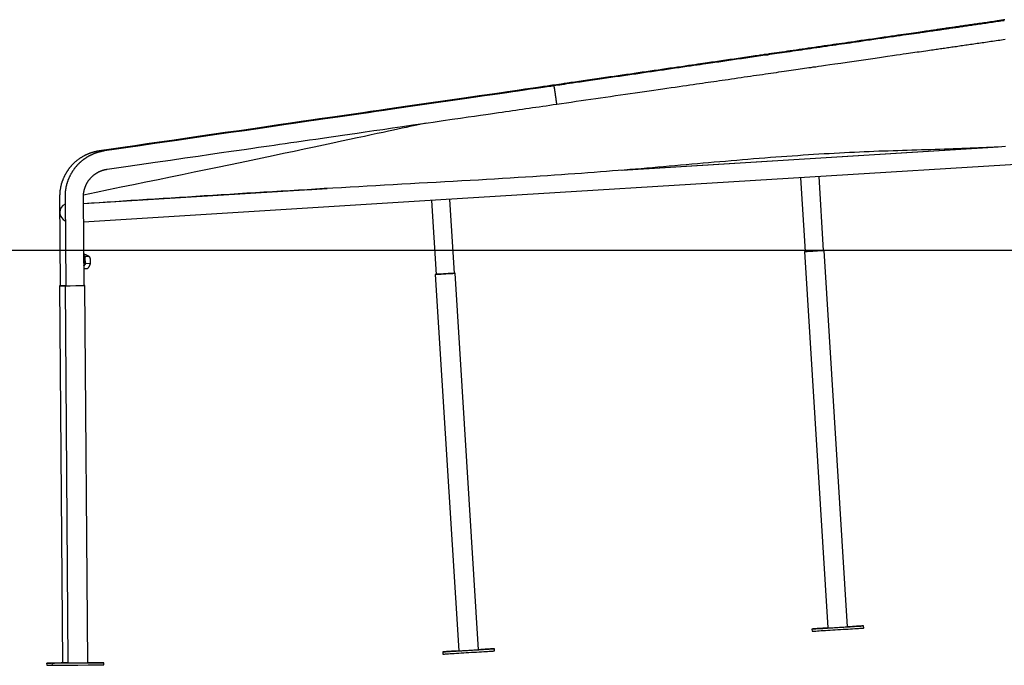
# Model space of a CAD drawing. Extents: x -6204 to 13894, y -4374 to 5404.
# Drawn here: x -4808 to -3476, y -3821 to -2949 of the extents above; entities that cross this region are included whole.
import ezdxf

# ---------------------------------------------------------------- set-up
doc = ezdxf.new("R2010")
doc.units = 0

msp = doc.modelspace()

# ---------------------------------------------------------------- linework, layer by layer
at = {"color": 7, "linetype": 'Continuous'}
for p, q in [((-3994.1, -3152.1), (-3491.4, -3121)), ((-3993.3, -3152.1), (-3492.4, -3121)), ((-3269.4, -3132.3), (-3739.3, -3161.4)), ((-3739.3, -3161.4), (-4238.3, -3192.3)), ((-3751.9, -3162.2), (-3745.7, -3262)), ((-3720.7, -3260.4), (-3726.9, -3160.6)), ((-4721.3, -3197.2), (-4415.3, -3178.2)), ((-4419.5, -3178.5), (-4391.7, -3176.7)), ((-4753.6, -3188.3), (-4752.7, -3308.3)), ((-4746.3, -3188.3), (-4745.4, -3308.3)), ((-4720.4, -3308.1), (-4721.3, -3188.1)), ((-4721.3, -3197.1), (-4643.3, -3192.3)), ((-4238.3, -3192.3), (-4721.1, -3222.2)), ((-4250.9, -3193.1), (-4244.7, -3292.9)), ((-4219.8, -3291.3), (-4225.9, -3191.5)), ((-3688.3, -3769.4), (-3719.8, -3260.4)), ((-4717.7, -3266.5), (-4720.7, -3266.3)), ((-4718.8, -3268.8), (-4720.7, -3267.9)), ((-4713.2, -3269.2), (-4718.8, -3268.8)), ((-3746.6, -3262), (-3715.1, -3771)), ((-4716.3, -3285.5), (-4720.6, -3285.2)), ((-4712.4, -3278.7), (-4718.1, -3278.3)), ((-4245.7, -3292.9), (-4214.1, -3802)), ((-4187.3, -3800.3), (-4218.8, -3291.3)), ((-4753.6, -3308.3), (-4749.6, -3818.3)), ((-4746.3, -3308.3), (-4742.3, -3818.2)), ((-4715.4, -3818), (-4719.4, -3308.1)), ((-3736.6, -3772.4), (-3736.4, -3775.4)), ((-3666.6, -3771), (-3666.8, -3768.1)), ((-4235.6, -3803.3), (-4235.5, -3806.3)), ((-4165.6, -3802), (-4165.8, -3799)), ((-4771.2, -3818.4), (-4771.1, -3821.4)), ((-4763.9, -3818.4), (-4763.8, -3821.4)), ((-4743.5, -3818.2), (-4742.3, -3818.2)), ((-4701.2, -3817.9), (-4701.2, -3817.9)), ((-4693.8, -3820.9), (-4693.9, -3817.9))]:
    msp.add_line(p, q, dxfattribs=at)
msp.add_line((-6204.5, -3260), (11581, -3260))
for points in [[(-3483.7, -2949.9), (-3486, -2950.3), (-3488.3, -2950.6), (-3490.6, -2950.9), (-3492.9, -2951.3), (-3495.2, -2951.6), (-3497.4, -2951.9), (-3499.7, -2952.2), (-3502, -2952.6), (-3504.2, -2952.9), (-3506.4, -2953.2), (-3508.6, -2953.5), (-3510.8, -2953.9), (-3513, -2954.2), (-3515.2, -2954.5), (-3517.4, -2954.8), (-3519.5, -2955.1), (-3521.6, -2955.4), (-3523.7, -2955.7), (-3525.8, -2956), (-3527.9, -2956.3), (-3529.9, -2956.6), (-3532, -2956.9), (-3534, -2957.2), (-3536, -2957.5), (-3537.9, -2957.8), (-3539.9, -2958.1), (-3541.9, -2958.3), (-3543.8, -2958.6), (-3545.7, -2958.9), (-3547.6, -2959.2), (-3549.5, -2959.4), (-3551.3, -2959.7), (-3553.1, -2960), (-3555, -2960.2), (-3556.7, -2960.5), (-3558.5, -2960.8), (-3560.3, -2961), (-3562, -2961.3), (-3563.7, -2961.5), (-3565.4, -2961.8), (-3567.1, -2962), (-3568.8, -2962.2), (-3570.5, -2962.5), (-3572.3, -2962.7), (-3574.1, -2963), (-3576, -2963.3), (-3578, -2963.6), (-3580.2, -2963.9), (-3582.5, -2964.2), (-3584.9, -2964.6), (-3587.5, -2964.9), (-3590.2, -2965.3), (-3593, -2965.7), (-3596, -2966.2), (-3599.1, -2966.6), (-3602.3, -2967.1), (-3605.6, -2967.6), (-3609, -2968.1), (-3612.6, -2968.6), (-3616.4, -2969.1), (-3620.4, -2969.7), (-3624.6, -2970.3), (-3629.1, -2971), (-3633.8, -2971.6), (-3638.7, -2972.4), (-3643.9, -2973.1), (-3649.3, -2973.9), (-3654.6, -2974.7), (-3660, -2975.4), (-3665.3, -2976.2), (-3670.4, -2976.9), (-3675.2, -2977.6), (-3679.8, -2978.3), (-3684.1, -2978.9), (-3688.2, -2979.5), (-3692.1, -2980.1), (-3696, -2980.6), (-3699.8, -2981.2), (-3703.6, -2981.8), (-3707.5, -2982.3), (-3711.6, -2982.9), (-3715.7, -2983.5), (-3720, -2984.1), (-3724.3, -2984.7), (-3728.6, -2985.4), (-3732.9, -2986), (-3737.3, -2986.6), (-3741.5, -2987.2), (-3745.8, -2987.9), (-3749.9, -2988.5), (-3754, -2989), (-3758, -2989.6), (-3762, -2990.2), (-3765.9, -2990.8), (-3769.7, -2991.3), (-3773.4, -2991.9), (-3777.1, -2992.4), (-3780.7, -2992.9), (-3784.2, -2993.4), (-3787.7, -2993.9), (-3791.1, -2994.4), (-3794.4, -2994.9), (-3797.7, -2995.4), (-3800.9, -2995.8), (-3804, -2996.3), (-3807.1, -2996.7), (-3810.1, -2997.2), (-3813.1, -2997.6), (-3816, -2998), (-3818.9, -2998.4), (-3821.8, -2998.9), (-3824.7, -2999.3), (-3827.5, -2999.7), (-3830.4, -3000.1), (-3833.2, -3000.5), (-3836.1, -3000.9), (-3838.9, -3001.3), (-3841.8, -3001.8), (-3844.6, -3002.2), (-3847.4, -3002.6), (-3850.3, -3003), (-3853.1, -3003.4), (-3855.9, -3003.8), (-3858.6, -3004.2), (-3861.4, -3004.6), (-3864.2, -3005), (-3866.9, -3005.4), (-3869.6, -3005.8), (-3872.4, -3006.2), (-3875.1, -3006.6), (-3877.9, -3007), (-3880.9, -3007.4), (-3884, -3007.9), (-3887.3, -3008.3), (-3890.9, -3008.9), (-3894.7, -3009.4), (-3898.9, -3010), (-3903.4, -3010.7), (-3908.1, -3011.3), (-3913, -3012.1), (-3918.1, -3012.8), (-3923.3, -3013.6), (-3928.6, -3014.3), (-3934, -3015.1), (-3939.3, -3015.9), (-3944.6, -3016.6), (-3950, -3017.4), (-3955.3, -3018.2), (-3960.6, -3019), (-3966, -3019.7), (-3971.3, -3020.5), (-3976.7, -3021.3), (-3982, -3022), (-3987.4, -3022.8), (-3992.9, -3023.6), (-3998.4, -3024.4), (-4004, -3025.2), (-4009.7, -3026), (-4015.5, -3026.9), (-4021.4, -3027.8), (-4027.5, -3028.6), (-4033.7, -3029.5), (-4039.8, -3030.4), (-4045.9, -3031.3), (-4051.7, -3032.1), (-4057.3, -3032.9), (-4062.5, -3033.7), (-4067.3, -3034.4), (-4071.6, -3035), (-4075.4, -3035.6), (-4078.9, -3036.1), (-4082, -3036.5), (-4084.8, -3036.9), (-4087.4, -3037.3), (-4090, -3037.7), (-4092.4, -3038)], [(-3476.5, -2949.9), (-3478.8, -2950.2), (-3481.1, -2950.6), (-3483.4, -2950.9), (-3485.6, -2951.2), (-3487.9, -2951.6), (-3490.2, -2951.9), (-3492.4, -2952.2), (-3494.7, -2952.5), (-3496.9, -2952.9), (-3499.2, -2953.2), (-3501.4, -2953.5), (-3503.6, -2953.8), (-3505.8, -2954.1), (-3507.9, -2954.5), (-3510.1, -2954.8), (-3512.2, -2955.1), (-3514.3, -2955.4), (-3516.4, -2955.7), (-3518.5, -2956), (-3520.6, -2956.3), (-3522.7, -2956.6), (-3524.7, -2956.9), (-3526.7, -2957.2), (-3528.7, -2957.5), (-3530.7, -2957.7), (-3532.6, -2958), (-3534.6, -2958.3), (-3536.5, -2958.6), (-3538.4, -2958.9), (-3540.3, -2959.1), (-3542.2, -2959.4), (-3544, -2959.7), (-3545.9, -2959.9), (-3547.7, -2960.2), (-3549.5, -2960.5), (-3551.3, -2960.7), (-3553, -2961), (-3554.8, -2961.2), (-3556.5, -2961.5), (-3558.2, -2961.7), (-3559.9, -2962), (-3561.6, -2962.2), (-3563.3, -2962.5), (-3565, -2962.7), (-3566.8, -2963), (-3568.8, -2963.3), (-3570.8, -2963.5), (-3572.9, -2963.9), (-3575.2, -2964.2), (-3577.6, -2964.5), (-3580.2, -2964.9), (-3582.9, -2965.3), (-3585.8, -2965.7), (-3588.7, -2966.1), (-3591.8, -2966.6), (-3595, -2967.1), (-3598.3, -2967.5), (-3601.8, -2968), (-3605.4, -2968.6), (-3609.2, -2969.1), (-3613.1, -2969.7), (-3617.3, -2970.3), (-3621.8, -2970.9), (-3626.5, -2971.6), (-3631.5, -2972.3), (-3636.7, -2973.1), (-3642, -2973.9), (-3647.4, -2974.6), (-3652.8, -2975.4), (-3658, -2976.2), (-3663.1, -2976.9), (-3668, -2977.6), (-3672.6, -2978.3), (-3676.8, -2978.9), (-3680.9, -2979.5), (-3684.9, -2980.1), (-3688.7, -2980.6), (-3692.5, -2981.2), (-3696.4, -2981.7), (-3700.3, -2982.3), (-3704.3, -2982.9), (-3708.5, -2983.5), (-3712.7, -2984.1), (-3717, -2984.7), (-3721.4, -2985.3), (-3725.7, -2986), (-3730, -2986.6), (-3734.3, -2987.2), (-3738.5, -2987.8), (-3742.7, -2988.4), (-3746.8, -2989), (-3750.8, -2989.6), (-3754.8, -2990.2), (-3758.6, -2990.7), (-3762.5, -2991.3), (-3766.2, -2991.8), (-3769.9, -2992.4), (-3773.5, -2992.9), (-3777, -2993.4), (-3780.5, -2993.9), (-3783.9, -2994.4), (-3787.2, -2994.9), (-3790.5, -2995.3), (-3793.7, -2995.8), (-3796.8, -2996.3), (-3799.9, -2996.7), (-3802.9, -2997.1), (-3805.8, -2997.6), (-3808.8, -2998), (-3811.7, -2998.4), (-3814.6, -2998.8), (-3817.4, -2999.2), (-3820.3, -2999.7), (-3823.2, -3000.1), (-3826, -3000.5), (-3828.9, -3000.9), (-3831.7, -3001.3), (-3834.6, -3001.7), (-3837.4, -3002.1), (-3840.2, -3002.5), (-3843.1, -3003), (-3845.9, -3003.4), (-3848.7, -3003.8), (-3851.4, -3004.2), (-3854.2, -3004.6), (-3857, -3005), (-3859.7, -3005.4), (-3862.4, -3005.8), (-3865.2, -3006.2), (-3867.9, -3006.5), (-3870.7, -3007), (-3873.7, -3007.4), (-3876.8, -3007.8), (-3880.1, -3008.3), (-3883.6, -3008.8), (-3887.5, -3009.4), (-3891.7, -3010), (-3896.1, -3010.6), (-3900.9, -3011.3), (-3905.8, -3012), (-3910.9, -3012.8), (-3916.1, -3013.5), (-3921.4, -3014.3), (-3926.8, -3015.1), (-3932.1, -3015.8), (-3937.4, -3016.6), (-3942.7, -3017.4), (-3948.1, -3018.2), (-3953.4, -3018.9), (-3958.7, -3019.7), (-3964.1, -3020.5), (-3969.4, -3021.2), (-3974.8, -3022), (-3980.2, -3022.8), (-3985.6, -3023.6), (-3991.1, -3024.4), (-3996.7, -3025.2), (-4002.4, -3026), (-4008.2, -3026.9), (-4014.2, -3027.7), (-4020.3, -3028.6), (-4026.4, -3029.5), (-4032.6, -3030.4), (-4038.6, -3031.3), (-4044.5, -3032.1), (-4050, -3032.9), (-4055.3, -3033.7), (-4060.1, -3034.4), (-4064.3, -3035), (-4068.2, -3035.5), (-4071.6, -3036), (-4074.7, -3036.5), (-4077.5, -3036.9), (-4080.2, -3037.3), (-4082.7, -3037.6), (-4085.1, -3038)], [(-3475.8, -2948.6), (-3476.6, -2948.7), (-3477.5, -2948.9), (-3478.4, -2949), (-3479.2, -2949.2), (-3480.1, -2949.3), (-3481, -2949.5), (-3481.9, -2949.6), (-3482.8, -2949.8), (-3483.7, -2949.9)], [(-4081.5, -3062.7), (-4075, -3061.8), (-4068.4, -3060.8), (-4061.9, -3059.9), (-4055.3, -3058.9), (-4048.7, -3058), (-4042.1, -3057), (-4035.5, -3056.1), (-4028.8, -3055.1), (-4022.2, -3054.1), (-4015.5, -3053.2), (-4008.8, -3052.2), (-4002.1, -3051.2), (-3995.4, -3050.3), (-3988.8, -3049.3), (-3982.2, -3048.4), (-3975.6, -3047.4), (-3969.2, -3046.5), (-3962.8, -3045.5), (-3956.5, -3044.6), (-3950.3, -3043.7), (-3944.2, -3042.9), (-3938.3, -3042), (-3932.5, -3041.2), (-3926.9, -3040.3), (-3921.5, -3039.6), (-3916.2, -3038.8), (-3911.2, -3038.1), (-3906.3, -3037.4), (-3901.6, -3036.7), (-3897, -3036), (-3892.7, -3035.4), (-3888.5, -3034.8), (-3884.5, -3034.2), (-3880.6, -3033.6), (-3876.8, -3033.1), (-3873, -3032.6), (-3869.3, -3032), (-3865.5, -3031.5), (-3861.7, -3030.9), (-3857.8, -3030.3), (-3853.8, -3029.8), (-3849.6, -3029.2), (-3845.4, -3028.5), (-3841.1, -3027.9), (-3836.7, -3027.3), (-3832.4, -3026.7), (-3828.1, -3026), (-3823.8, -3025.4), (-3819.6, -3024.8), (-3815.4, -3024.2), (-3811.3, -3023.6), (-3807.3, -3023), (-3803.4, -3022.5), (-3799.5, -3021.9), (-3795.7, -3021.4), (-3791.9, -3020.8), (-3788.3, -3020.3), (-3784.6, -3019.8), (-3781.1, -3019.2), (-3777.6, -3018.7), (-3774.2, -3018.3), (-3770.9, -3017.8), (-3767.6, -3017.3), (-3764.4, -3016.8), (-3761.3, -3016.4), (-3758.3, -3015.9), (-3755.2, -3015.5), (-3752.3, -3015.1), (-3749.3, -3014.7), (-3746.4, -3014.2), (-3743.6, -3013.8), (-3740.7, -3013.4), (-3737.8, -3013), (-3734.8, -3012.5), (-3731.4, -3012.1), (-3727.7, -3011.5), (-3723.4, -3010.9), (-3718.4, -3010.2), (-3712.5, -3009.3), (-3705.7, -3008.3), (-3697.7, -3007.2), (-3688.9, -3005.9), (-3679.6, -3004.6), (-3670, -3003.2), (-3660.4, -3001.8), (-3651.1, -3000.4), (-3642.4, -2999.2), (-3634.5, -2998), (-3627.8, -2997.1), (-3622, -2996.2), (-3617.2, -2995.5), (-3613, -2994.9), (-3609.3, -2994.4), (-3606.1, -2993.9), (-3603.1, -2993.5), (-3600.2, -2993.1), (-3597.3, -2992.6), (-3594.3, -2992.2), (-3591.4, -2991.8), (-3588.4, -2991.4), (-3585.5, -2990.9), (-3582.7, -2990.5), (-3580, -2990.1), (-3577.5, -2989.8), (-3575.1, -2989.4), (-3572.8, -2989.1), (-3570.7, -2988.8), (-3568.6, -2988.5), (-3566.7, -2988.2), (-3564.8, -2987.9), (-3562.9, -2987.7), (-3561, -2987.4), (-3559.1, -2987.1), (-3557.2, -2986.9), (-3555.3, -2986.6), (-3553.4, -2986.3), (-3551.4, -2986), (-3549.4, -2985.7), (-3547.4, -2985.4), (-3545.4, -2985.1), (-3543.4, -2984.8), (-3541.3, -2984.6), (-3539.3, -2984.3), (-3537.2, -2984), (-3535.1, -2983.6), (-3533, -2983.3), (-3530.9, -2983), (-3528.7, -2982.7), (-3526.6, -2982.4), (-3524.4, -2982.1), (-3522.2, -2981.8), (-3520, -2981.5), (-3517.8, -2981.1), (-3515.5, -2980.8), (-3513.3, -2980.5), (-3511, -2980.2), (-3508.7, -2979.8), (-3506.4, -2979.5), (-3504.1, -2979.2), (-3501.7, -2978.8), (-3499.4, -2978.5), (-3497, -2978.1), (-3494.6, -2977.8), (-3492.3, -2977.4), (-3489.9, -2977.1), (-3487.5, -2976.8), (-3485, -2976.4), (-3482.6, -2976.1), (-3480.2, -2975.7), (-3477.8, -2975.3), (-3475.3, -2975)], [(-4092.4, -3038), (-4094.7, -3038.4), (-4097, -3038.7), (-4099.4, -3039), (-4101.9, -3039.4), (-4104.5, -3039.8), (-4107.2, -3040.2), (-4110.2, -3040.6), (-4113.3, -3041.1), (-4116.8, -3041.5), (-4120.5, -3042.1), (-4124.7, -3042.7), (-4129.5, -3043.4), (-4135, -3044.2), (-4141.2, -3045.1), (-4148.3, -3046.1), (-4156.4, -3047.3), (-4165.6, -3048.6), (-4175.7, -3050.1), (-4186.6, -3051.7), (-4198.2, -3053.3), (-4210.3, -3055.1), (-4222.8, -3056.9), (-4235.6, -3058.7), (-4248.5, -3060.6), (-4261.3, -3062.5), (-4274, -3064.3), (-4286.5, -3066.1), (-4298.8, -3067.9), (-4310.7, -3069.6), (-4322.1, -3071.3), (-4333.1, -3072.9), (-4343.5, -3074.4), (-4353.2, -3075.8), (-4362.6, -3077.1), (-4371.9, -3078.5), (-4381.4, -3079.9), (-4391.4, -3081.3), (-4402.1, -3082.8), (-4413.9, -3084.6), (-4427, -3086.4), (-4441.6, -3088.6), (-4457.6, -3090.9), (-4474.7, -3093.3), (-4492.5, -3095.9), (-4510.9, -3098.6), (-4529.6, -3101.3), (-4548.2, -3104), (-4566.6, -3106.6), (-4584.5, -3109.2), (-4601.9, -3111.8), (-4618.9, -3114.2), (-4635.5, -3116.6), (-4651.9, -3119), (-4668.1, -3121.3), (-4684.1, -3123.7), (-4700.1, -3126)], [(-4085.1, -3038), (-4087.4, -3038.3), (-4089.7, -3038.7), (-4092.1, -3039), (-4094.6, -3039.4), (-4097.2, -3039.7), (-4100, -3040.1), (-4102.9, -3040.6), (-4106.1, -3041), (-4109.5, -3041.5), (-4113.2, -3042.1), (-4117.5, -3042.7), (-4122.3, -3043.4), (-4127.7, -3044.2), (-4133.9, -3045.1), (-4141.1, -3046.1), (-4149.2, -3047.3), (-4158.3, -3048.6), (-4168.4, -3050), (-4179.3, -3051.6), (-4190.9, -3053.3), (-4203.1, -3055.1), (-4215.6, -3056.9), (-4228.3, -3058.7), (-4241.2, -3060.6), (-4254, -3062.4), (-4266.7, -3064.3), (-4279.2, -3066.1), (-4291.5, -3067.9), (-4303.4, -3069.6), (-4314.8, -3071.2), (-4325.8, -3072.8), (-4336.2, -3074.3), (-4346, -3075.7), (-4355.3, -3077.1), (-4364.7, -3078.4), (-4374.1, -3079.8), (-4384.1, -3081.3), (-4394.8, -3082.8), (-4406.6, -3084.5), (-4419.7, -3086.4), (-4434.3, -3088.5), (-4450.3, -3090.8), (-4467.4, -3093.3), (-4485.2, -3095.9), (-4503.6, -3098.6), (-4522.3, -3101.3), (-4540.9, -3104), (-4559.3, -3106.6), (-4577.2, -3109.2), (-4594.6, -3111.7), (-4611.6, -3114.2), (-4628.2, -3116.6), (-4644.6, -3119), (-4660.8, -3121.3), (-4676.8, -3123.6), (-4692.8, -3125.9)], [(-4092.4, -3038), (-4092.4, -3038), (-4092.4, -3038.1), (-4092.4, -3038.1), (-4092.4, -3038.1), (-4092.4, -3038.1), (-4092.4, -3038.2), (-4092.4, -3038.2), (-4092.4, -3038.3), (-4092.3, -3038.3), (-4092.3, -3038.4), (-4092.3, -3038.5), (-4092.3, -3038.6), (-4092.3, -3038.7), (-4092.3, -3038.8), (-4092.3, -3038.9), (-4092.2, -3039)], [(-4081.5, -3062.7), (-4081.5, -3062.7), (-4081.5, -3062.7), (-4081.5, -3062.6), (-4081.5, -3062.6), (-4081.5, -3062.6), (-4081.5, -3062.5), (-4081.5, -3062.4), (-4081.5, -3062.4), (-4081.5, -3062.3), (-4081.5, -3062.2), (-4081.6, -3062.1), (-4081.6, -3061.9), (-4081.6, -3061.8), (-4081.6, -3061.6), (-4081.6, -3061.5), (-4081.6, -3061.3), (-4081.7, -3061.1), (-4081.7, -3061), (-4081.7, -3060.8), (-4081.7, -3060.6), (-4081.7, -3060.4), (-4081.8, -3060.2), (-4081.8, -3060), (-4081.8, -3059.7), (-4081.8, -3059.5), (-4081.9, -3059.3), (-4081.9, -3059), (-4081.9, -3058.8), (-4082, -3058.5), (-4082, -3058.2), (-4082, -3058), (-4082.1, -3057.7), (-4082.1, -3057.4), (-4082.2, -3057.1), (-4082.2, -3056.8), (-4082.2, -3056.5), (-4082.3, -3056.2), (-4082.3, -3055.9), (-4082.4, -3055.6), (-4082.4, -3055.3), (-4082.4, -3055), (-4082.5, -3054.7), (-4082.5, -3054.3), (-4082.6, -3054), (-4082.6, -3053.7), (-4082.7, -3053.4), (-4082.7, -3053.1), (-4082.7, -3052.8), (-4082.8, -3052.5), (-4082.8, -3052.2), (-4082.9, -3051.9), (-4082.9, -3051.6), (-4083, -3051.3), (-4083, -3051), (-4083, -3050.7), (-4083.1, -3050.4), (-4083.1, -3050.1), (-4083.2, -3049.8), (-4083.2, -3049.5), (-4083.3, -3049.2), (-4083.3, -3048.9), (-4083.4, -3048.6), (-4083.4, -3048.3), (-4083.4, -3048), (-4083.5, -3047.7), (-4083.5, -3047.3), (-4083.6, -3047), (-4083.6, -3046.7), (-4083.7, -3046.4), (-4083.7, -3046.1), (-4083.8, -3045.8), (-4083.8, -3045.5), (-4083.9, -3045.1), (-4083.9, -3044.8), (-4084, -3044.5), (-4084, -3044.2), (-4084.1, -3043.9), (-4084.1, -3043.6), (-4084.1, -3043.4), (-4084.2, -3043.1), (-4084.2, -3042.8), (-4084.3, -3042.5), (-4084.3, -3042.2), (-4084.4, -3042), (-4084.4, -3041.7), (-4084.4, -3041.5), (-4084.5, -3041.2), (-4084.5, -3041), (-4084.6, -3040.8), (-4084.6, -3040.6), (-4084.6, -3040.3), (-4084.7, -3040.1), (-4084.7, -3039.9), (-4084.7, -3039.8), (-4084.8, -3039.6), (-4084.8, -3039.4), (-4084.8, -3039.3), (-4084.9, -3039.1), (-4084.9, -3039), (-4084.9, -3038.8), (-4084.9, -3038.7), (-4085, -3038.6), (-4085, -3038.5), (-4085, -3038.4), (-4085, -3038.3), (-4085, -3038.2), (-4085, -3038.2), (-4085.1, -3038.1), (-4085.1, -3038.1), (-4085.1, -3038), (-4085.1, -3038), (-4085.1, -3038), (-4085.1, -3037.9), (-4085.1, -3037.9), (-4085.1, -3037.9), (-4085.1, -3037.9), (-4085.1, -3038), (-4085.1, -3038), (-4085.1, -3038), (-4085.1, -3038)], [(-4689.2, -3150.7), (-4667.3, -3147.5), (-4645.5, -3144.4), (-4624.3, -3141.3), (-4603.9, -3138.3), (-4584.5, -3135.5), (-4566.3, -3132.9), (-4549.7, -3130.5), (-4534.9, -3128.3), (-4521.9, -3126.5), (-4510.8, -3124.9), (-4501, -3123.4), (-4492.4, -3122.2), (-4484.7, -3121.1), (-4477.5, -3120), (-4470.5, -3119), (-4463.5, -3118), (-4456.3, -3117), (-4448.7, -3115.9), (-4440.8, -3114.7), (-4432.7, -3113.6), (-4424.3, -3112.3), (-4415.8, -3111.1), (-4407.2, -3109.9), (-4398.4, -3108.6), (-4389.5, -3107.3), (-4380.4, -3106), (-4371.1, -3104.6), (-4361.3, -3103.2), (-4351.2, -3101.8), (-4340.4, -3100.2), (-4328.9, -3098.5), (-4316.7, -3096.8), (-4303.7, -3094.9), (-4290.1, -3092.9), (-4276.2, -3090.9), (-4262.2, -3088.9), (-4248.5, -3086.9), (-4235.3, -3085), (-4222.8, -3083.2), (-4211.5, -3081.5), (-4201.4, -3080.1), (-4192.5, -3078.8), (-4184.6, -3077.6), (-4177.6, -3076.6), (-4171.3, -3075.7), (-4165.7, -3074.9), (-4160.4, -3074.2), (-4155.5, -3073.4), (-4150.7, -3072.7), (-4146, -3072.1), (-4141.5, -3071.4), (-4137, -3070.8), (-4132.5, -3070.1), (-4128, -3069.5), (-4123.5, -3068.8), (-4119, -3068.2), (-4114.5, -3067.5), (-4109.9, -3066.8), (-4105.2, -3066.2), (-4100.5, -3065.5), (-4095.8, -3064.8), (-4091.1, -3064.1), (-4086.3, -3063.4), (-4081.5, -3062.7)], [(-4258.2, -3088.3), (-4262.4, -3089.2), (-4266.6, -3090.1), (-4270.9, -3091.1), (-4275.4, -3092), (-4280.1, -3093.1), (-4285.1, -3094.1), (-4290.5, -3095.3), (-4296.2, -3096.6), (-4302.4, -3097.9), (-4309.1, -3099.4), (-4316.3, -3100.9), (-4324.1, -3102.6), (-4332.5, -3104.4), (-4341.5, -3106.4), (-4351.2, -3108.4), (-4361.5, -3110.7), (-4372.6, -3113), (-4384.4, -3115.5), (-4396.7, -3118.2), (-4409.6, -3120.9), (-4422.9, -3123.7), (-4436.7, -3126.6), (-4450.8, -3129.6), (-4465.1, -3132.6), (-4479.7, -3135.7), (-4494.5, -3138.8), (-4509.5, -3141.9), (-4524.7, -3145.1), (-4540.2, -3148.3), (-4555.8, -3151.5), (-4571.6, -3154.8), (-4587.7, -3158.1), (-4603.9, -3161.5), (-4620.3, -3164.9), (-4636.9, -3168.3), (-4653.6, -3171.7), (-4670.5, -3175.1), (-4687.4, -3178.6), (-4704.3, -3182.1), (-4721.3, -3185.6)], [(-4700.1, -3126), (-4700.6, -3126.1), (-4701.1, -3126.2), (-4701.6, -3126.2), (-4702.2, -3126.3), (-4702.7, -3126.4), (-4703.2, -3126.5), (-4703.7, -3126.6), (-4704.2, -3126.7), (-4704.7, -3126.8), (-4705.2, -3127), (-4705.6, -3127.1), (-4706.1, -3127.2), (-4706.6, -3127.3), (-4707, -3127.4), (-4707.5, -3127.5), (-4708, -3127.7), (-4708.4, -3127.8), (-4708.8, -3127.9), (-4709.3, -3128), (-4709.7, -3128.2), (-4710.1, -3128.3), (-4710.5, -3128.4), (-4710.9, -3128.6), (-4711.3, -3128.7), (-4711.7, -3128.8), (-4712, -3128.9), (-4712.4, -3129.1), (-4712.8, -3129.2), (-4713.1, -3129.3), (-4713.5, -3129.4), (-4713.8, -3129.6), (-4714.2, -3129.7), (-4714.5, -3129.8), (-4714.8, -3130), (-4715.2, -3130.1), (-4715.5, -3130.3), (-4715.9, -3130.4), (-4716.2, -3130.6), (-4716.6, -3130.7), (-4717, -3130.9), (-4717.4, -3131.1), (-4717.8, -3131.2), (-4718.2, -3131.4), (-4718.6, -3131.6), (-4719, -3131.9), (-4719.5, -3132.1), (-4720, -3132.3), (-4720.5, -3132.6), (-4721, -3132.9), (-4721.5, -3133.1), (-4722, -3133.4), (-4722.5, -3133.8), (-4723.1, -3134.1), (-4723.6, -3134.4), (-4724.2, -3134.8), (-4724.8, -3135.2), (-4725.4, -3135.5), (-4726, -3135.9), (-4726.6, -3136.4), (-4727.2, -3136.8), (-4727.8, -3137.2), (-4728.4, -3137.7), (-4729, -3138.1), (-4729.6, -3138.6), (-4730.2, -3139), (-4730.7, -3139.5), (-4731.3, -3140), (-4731.8, -3140.4), (-4732.4, -3140.9), (-4732.9, -3141.3), (-4733.4, -3141.8), (-4733.9, -3142.3), (-4734.4, -3142.7), (-4734.9, -3143.2), (-4735.3, -3143.6), (-4735.8, -3144.1), (-4736.2, -3144.5), (-4736.6, -3145), (-4737.1, -3145.4), (-4737.5, -3145.9), (-4737.9, -3146.3), (-4738.2, -3146.7), (-4738.6, -3147.2), (-4739, -3147.6), (-4739.4, -3148.1), (-4739.7, -3148.5), (-4740.1, -3149), (-4740.5, -3149.4), (-4740.8, -3149.9), (-4741.2, -3150.4), (-4741.5, -3150.8), (-4741.9, -3151.3), (-4742.2, -3151.8), (-4742.6, -3152.3), (-4742.9, -3152.8), (-4743.2, -3153.3), (-4743.6, -3153.8), (-4743.9, -3154.3), (-4744.2, -3154.8), (-4744.5, -3155.3), (-4744.8, -3155.8), (-4745.1, -3156.3), (-4745.4, -3156.9), (-4745.7, -3157.4), (-4746, -3157.9), (-4746.3, -3158.4), (-4746.5, -3158.9), (-4746.8, -3159.5), (-4747.1, -3160), (-4747.3, -3160.5), (-4747.6, -3161.1), (-4747.8, -3161.6), (-4748.1, -3162.1), (-4748.3, -3162.6), (-4748.6, -3163.2), (-4748.8, -3163.7), (-4749, -3164.2), (-4749.2, -3164.8), (-4749.4, -3165.3), (-4749.6, -3165.8), (-4749.9, -3166.4), (-4750.1, -3166.9), (-4750.2, -3167.5), (-4750.4, -3168), (-4750.6, -3168.6), (-4750.8, -3169.1), (-4751, -3169.6), (-4751.1, -3170.2), (-4751.3, -3170.7), (-4751.4, -3171.3), (-4751.6, -3171.9), (-4751.7, -3172.4), (-4751.9, -3173), (-4752, -3173.5), (-4752.1, -3174.1), (-4752.2, -3174.6), (-4752.3, -3175.2), (-4752.4, -3175.8), (-4752.5, -3176.3), (-4752.6, -3176.9), (-4752.7, -3177.5), (-4752.8, -3178), (-4752.9, -3178.6), (-4753, -3179.1), (-4753.1, -3179.7), (-4753.1, -3180.3), (-4753.2, -3180.9), (-4753.3, -3181.4), (-4753.3, -3182), (-4753.4, -3182.6), (-4753.4, -3183.1), (-4753.5, -3183.7), (-4753.5, -3184.3), (-4753.5, -3184.9), (-4753.5, -3185.4), (-4753.6, -3186), (-4753.6, -3186.6), (-4753.6, -3187.1), (-4753.6, -3187.7), (-4753.6, -3188.3)], [(-4692.8, -3125.9), (-4693.4, -3126), (-4694, -3126.1), (-4694.5, -3126.2), (-4695.1, -3126.4), (-4695.7, -3126.5), (-4696.3, -3126.6), (-4696.8, -3126.7), (-4697.4, -3126.8), (-4698, -3127), (-4698.6, -3127.1), (-4699.1, -3127.2), (-4699.7, -3127.4), (-4700.3, -3127.5), (-4700.8, -3127.7), (-4701.4, -3127.8), (-4702, -3128), (-4702.5, -3128.2), (-4703.1, -3128.4), (-4703.6, -3128.5), (-4704.2, -3128.7), (-4704.7, -3128.9), (-4705.2, -3129.1), (-4705.8, -3129.3), (-4706.3, -3129.5), (-4706.8, -3129.6), (-4707.3, -3129.8), (-4707.8, -3130), (-4708.3, -3130.2), (-4708.8, -3130.4), (-4709.2, -3130.6), (-4709.7, -3130.9), (-4710.2, -3131.1), (-4710.6, -3131.3), (-4711, -3131.5), (-4711.5, -3131.7), (-4711.9, -3131.9), (-4712.3, -3132.1), (-4712.8, -3132.4), (-4713.2, -3132.6), (-4713.6, -3132.8), (-4714, -3133.1), (-4714.5, -3133.3), (-4714.9, -3133.5), (-4715.3, -3133.8), (-4715.7, -3134), (-4716.2, -3134.3), (-4716.6, -3134.6), (-4717, -3134.8), (-4717.4, -3135.1), (-4717.8, -3135.4), (-4718.3, -3135.6), (-4718.7, -3135.9), (-4719.1, -3136.2), (-4719.5, -3136.5), (-4719.9, -3136.8), (-4720.3, -3137.1), (-4720.7, -3137.3), (-4721.1, -3137.6), (-4721.5, -3137.9), (-4721.9, -3138.2), (-4722.3, -3138.5), (-4722.7, -3138.8), (-4723, -3139.1), (-4723.4, -3139.4), (-4723.8, -3139.7), (-4724.1, -3140), (-4724.4, -3140.3), (-4724.8, -3140.6), (-4725.1, -3140.9), (-4725.4, -3141.2), (-4725.8, -3141.4), (-4726.1, -3141.7), (-4726.4, -3142), (-4726.7, -3142.3), (-4727, -3142.6), (-4727.3, -3142.9), (-4727.6, -3143.2), (-4727.9, -3143.5), (-4728.2, -3143.8), (-4728.5, -3144.1), (-4728.8, -3144.4), (-4729.2, -3144.7), (-4729.5, -3145.1), (-4729.8, -3145.4), (-4730.1, -3145.8), (-4730.4, -3146.1), (-4730.8, -3146.5), (-4731.1, -3146.9), (-4731.4, -3147.3), (-4731.8, -3147.7), (-4732.1, -3148.1), (-4732.4, -3148.5), (-4732.8, -3148.9), (-4733.1, -3149.4), (-4733.5, -3149.8), (-4733.8, -3150.3), (-4734.2, -3150.8), (-4734.6, -3151.3), (-4734.9, -3151.8), (-4735.3, -3152.3), (-4735.6, -3152.8), (-4736, -3153.3), (-4736.3, -3153.9), (-4736.7, -3154.4), (-4737, -3154.9), (-4737.3, -3155.5), (-4737.6, -3156), (-4738, -3156.6), (-4738.3, -3157.1), (-4738.6, -3157.6), (-4738.9, -3158.2), (-4739.2, -3158.7), (-4739.4, -3159.3), (-4739.7, -3159.8), (-4740, -3160.4), (-4740.2, -3160.9), (-4740.5, -3161.5), (-4740.8, -3162), (-4741, -3162.6), (-4741.2, -3163.1), (-4741.5, -3163.6), (-4741.7, -3164.2), (-4741.9, -3164.7), (-4742.1, -3165.2), (-4742.3, -3165.7), (-4742.5, -3166.3), (-4742.7, -3166.8), (-4742.9, -3167.3), (-4743.1, -3167.9), (-4743.3, -3168.4), (-4743.4, -3168.9), (-4743.6, -3169.4), (-4743.8, -3170), (-4743.9, -3170.5), (-4744.1, -3171), (-4744.2, -3171.6), (-4744.4, -3172.1), (-4744.5, -3172.6), (-4744.6, -3173.2), (-4744.7, -3173.7), (-4744.9, -3174.2), (-4745, -3174.7), (-4745.1, -3175.3), (-4745.2, -3175.8), (-4745.3, -3176.3), (-4745.4, -3176.9), (-4745.4, -3177.4), (-4745.5, -3177.9), (-4745.6, -3178.4), (-4745.7, -3178.9), (-4745.7, -3179.5), (-4745.8, -3180), (-4745.9, -3180.5), (-4745.9, -3181), (-4746, -3181.6), (-4746, -3182.1), (-4746.1, -3182.6), (-4746.1, -3183.1), (-4746.2, -3183.6), (-4746.2, -3184.2), (-4746.2, -3184.7), (-4746.2, -3185.2), (-4746.3, -3185.7), (-4746.3, -3186.2), (-4746.3, -3186.7), (-4746.3, -3187.2), (-4746.3, -3187.7), (-4746.3, -3188.3)], [(-3474.9, -3120.2), (-3479.9, -3120.5), (-3485, -3120.7), (-3490.2, -3121), (-3495.4, -3121.2), (-3500.7, -3121.5), (-3506, -3121.7), (-3511.4, -3122), (-3517, -3122.2), (-3522.5, -3122.4), (-3528.2, -3122.6), (-3533.9, -3122.8), (-3539.7, -3123.1), (-3545.6, -3123.3), (-3551.5, -3123.5), (-3557.5, -3123.7), (-3563.6, -3123.9), (-3569.8, -3124.1), (-3576, -3124.3), (-3582.2, -3124.5), (-3588.6, -3124.6), (-3594.9, -3124.8), (-3601.3, -3125), (-3607.7, -3125.2), (-3614.1, -3125.4), (-3620.5, -3125.7), (-3626.9, -3125.9), (-3633.3, -3126.1), (-3639.7, -3126.3), (-3646.2, -3126.5), (-3652.7, -3126.8), (-3659.2, -3127), (-3665.8, -3127.3), (-3672.4, -3127.6), (-3679.1, -3127.9), (-3685.8, -3128.2), (-3692.6, -3128.6), (-3699.4, -3128.9), (-3706.3, -3129.3), (-3713.2, -3129.7), (-3720.2, -3130.1), (-3727.2, -3130.5), (-3734.3, -3130.9), (-3741.4, -3131.4), (-3748.6, -3131.9), (-3755.8, -3132.4), (-3763.1, -3132.9), (-3770.5, -3133.4), (-3777.8, -3134), (-3785.3, -3134.5), (-3792.7, -3135.1), (-3800.3, -3135.7), (-3807.8, -3136.3), (-3815.4, -3136.9), (-3823, -3137.5), (-3830.6, -3138.2), (-3838.2, -3138.8), (-3845.8, -3139.5), (-3853.4, -3140.1), (-3861, -3140.8), (-3868.6, -3141.4), (-3876.2, -3142.1), (-3883.8, -3142.7), (-3891.4, -3143.4), (-3899, -3144.1), (-3906.6, -3144.7), (-3914.2, -3145.4), (-3921.8, -3146.1), (-3929.4, -3146.7), (-3937.1, -3147.4), (-3944.7, -3148.1), (-3952.3, -3148.7), (-3959.9, -3149.4), (-3967.5, -3150), (-3975.1, -3150.6), (-3982.8, -3151.3), (-3990.5, -3151.9), (-3998.3, -3152.5), (-4006.3, -3153.1), (-4014.3, -3153.8), (-4022.5, -3154.4), (-4030.9, -3155), (-4039.4, -3155.7), (-4048.1, -3156.3), (-4057, -3156.9), (-4066, -3157.6), (-4075.2, -3158.2), (-4084.6, -3158.8), (-4094.1, -3159.5), (-4103.8, -3160.1), (-4113.7, -3160.8), (-4123.7, -3161.4), (-4133.9, -3162), (-4144.3, -3162.7), (-4154.8, -3163.3), (-4165.5, -3164), (-4176.4, -3164.6), (-4187.5, -3165.3), (-4198.7, -3165.9), (-4210, -3166.6), (-4221.4, -3167.2), (-4232.9, -3167.9), (-4244.5, -3168.5), (-4256.1, -3169.2), (-4267.7, -3169.8), (-4279.4, -3170.5), (-4291, -3171.1), (-4302.7, -3171.8), (-4314.3, -3172.4), (-4325.9, -3173.1), (-4337.6, -3173.7), (-4349.2, -3174.4), (-4360.9, -3175), (-4372.5, -3175.7), (-4384.2, -3176.4), (-4395.8, -3177), (-4407.5, -3177.7), (-4419.1, -3178.4), (-4430.8, -3179.1), (-4442.4, -3179.8), (-4454.1, -3180.5), (-4465.7, -3181.2), (-4477.4, -3181.9), (-4489, -3182.6), (-4500.6, -3183.3), (-4512.2, -3184), (-4523.7, -3184.8), (-4535.2, -3185.5), (-4546.6, -3186.2), (-4558, -3186.9), (-4569.3, -3187.6), (-4580.5, -3188.3), (-4591.7, -3189), (-4602.8, -3189.7), (-4613.8, -3190.4), (-4624.8, -3191.1), (-4635.7, -3191.8), (-4646.5, -3192.5), (-4657.3, -3193.2), (-4668.1, -3193.9), (-4678.7, -3194.6), (-4689.4, -3195.3), (-4700, -3196), (-4710.6, -3196.7), (-4721.3, -3197.3)], [(-4721.3, -3188.1), (-4721.3, -3187.8), (-4721.3, -3187.4), (-4721.3, -3187.1), (-4721.3, -3186.8), (-4721.3, -3186.5), (-4721.3, -3186.2), (-4721.3, -3185.9), (-4721.3, -3185.6), (-4721.3, -3185.3), (-4721.3, -3185), (-4721.2, -3184.8), (-4721.2, -3184.5), (-4721.2, -3184.2), (-4721.2, -3183.9), (-4721.1, -3183.7), (-4721.1, -3183.4), (-4721.1, -3183.2), (-4721, -3182.9), (-4721, -3182.7), (-4721, -3182.4), (-4720.9, -3182.2), (-4720.9, -3181.9), (-4720.8, -3181.7), (-4720.8, -3181.4), (-4720.7, -3181.1), (-4720.7, -3180.9), (-4720.6, -3180.6), (-4720.6, -3180.3), (-4720.5, -3180), (-4720.4, -3179.7), (-4720.4, -3179.4), (-4720.3, -3179), (-4720.2, -3178.7), (-4720.1, -3178.4), (-4720, -3178), (-4719.9, -3177.7), (-4719.8, -3177.3), (-4719.7, -3177), (-4719.6, -3176.6), (-4719.5, -3176.2), (-4719.4, -3175.8), (-4719.2, -3175.5), (-4719.1, -3175.1), (-4718.9, -3174.7), (-4718.8, -3174.3), (-4718.6, -3173.9), (-4718.5, -3173.5), (-4718.3, -3173.1), (-4718.2, -3172.7), (-4718, -3172.3), (-4717.8, -3171.9), (-4717.6, -3171.5), (-4717.5, -3171.2), (-4717.3, -3170.8), (-4717.1, -3170.4), (-4716.9, -3170.1), (-4716.7, -3169.8), (-4716.5, -3169.4), (-4716.4, -3169.1), (-4716.2, -3168.8), (-4716, -3168.4), (-4715.8, -3168.1), (-4715.6, -3167.8), (-4715.4, -3167.5), (-4715.2, -3167.2), (-4715, -3166.9), (-4714.8, -3166.6), (-4714.6, -3166.3), (-4714.4, -3166), (-4714.2, -3165.7), (-4713.9, -3165.5), (-4713.7, -3165.2), (-4713.5, -3164.9), (-4713.3, -3164.6), (-4713, -3164.3), (-4712.8, -3164), (-4712.5, -3163.7), (-4712.3, -3163.4), (-4712, -3163.1), (-4711.7, -3162.7), (-4711.4, -3162.4), (-4711.1, -3162.1), (-4710.8, -3161.8), (-4710.5, -3161.4), (-4710.2, -3161.1), (-4709.8, -3160.7), (-4709.5, -3160.4), (-4709.1, -3160.1), (-4708.8, -3159.7), (-4708.4, -3159.4), (-4708, -3159.1), (-4707.6, -3158.8), (-4707.2, -3158.4), (-4706.8, -3158.1), (-4706.4, -3157.8), (-4706, -3157.5), (-4705.5, -3157.2), (-4705.1, -3156.9), (-4704.7, -3156.6), (-4704.2, -3156.3), (-4703.8, -3156), (-4703.4, -3155.8), (-4702.9, -3155.5), (-4702.5, -3155.3), (-4702.1, -3155), (-4701.7, -3154.8), (-4701.3, -3154.6), (-4700.9, -3154.4), (-4700.5, -3154.2), (-4700.1, -3154), (-4699.7, -3153.9), (-4699.4, -3153.7), (-4699, -3153.5), (-4698.6, -3153.4), (-4698.3, -3153.2), (-4698, -3153.1), (-4697.6, -3152.9), (-4697.3, -3152.8), (-4697, -3152.7), (-4696.7, -3152.6), (-4696.4, -3152.5), (-4696.1, -3152.3), (-4695.8, -3152.2), (-4695.5, -3152.1), (-4695.3, -3152), (-4695, -3152), (-4694.7, -3151.9), (-4694.4, -3151.8), (-4694.1, -3151.7), (-4693.8, -3151.6), (-4693.5, -3151.5), (-4693.2, -3151.4), (-4692.9, -3151.4), (-4692.6, -3151.3), (-4692.3, -3151.2), (-4692, -3151.2), (-4691.6, -3151.1), (-4691.3, -3151), (-4691, -3151), (-4690.6, -3150.9), (-4690.3, -3150.9), (-4689.9, -3150.8), (-4689.6, -3150.7), (-4689.2, -3150.7)], [(-3745.7, -3262), (-3746.2, -3262), (-3746.6, -3262), (-3746.6, -3262), (-3746.2, -3262), (-3745.5, -3262), (-3744.4, -3261.9), (-3743.1, -3261.8), (-3741.4, -3261.7), (-3739.6, -3261.6), (-3737.6, -3261.5), (-3735.4, -3261.3), (-3733.2, -3261.2), (-3731, -3261.1), (-3728.8, -3260.9), (-3726.8, -3260.8), (-3725, -3260.7), (-3723.3, -3260.6), (-3722, -3260.5), (-3720.9, -3260.4), (-3720.2, -3260.4), (-3719.8, -3260.4), (-3719.8, -3260.4), (-3720.2, -3260.4), (-3720.7, -3260.4)], [(-3720.7, -3260.4), (-3720.8, -3260.4), (-3721.1, -3260.4), (-3721.8, -3260.5), (-3722.8, -3260.5), (-3724.1, -3260.6), (-3725.7, -3260.7), (-3727.5, -3260.8), (-3729.4, -3261), (-3731.5, -3261.1), (-3733.6, -3261.2), (-3735.7, -3261.4), (-3737.8, -3261.5), (-3739.7, -3261.6), (-3741.4, -3261.7), (-3742.8, -3261.8), (-3744, -3261.9), (-3744.9, -3261.9), (-3745.5, -3262), (-3745.7, -3262)], [(-4720.3, -3266.3), (-4720.3, -3266.2), (-4720.3, -3266.1), (-4720.3, -3266), (-4720.3, -3265.9), (-4720.4, -3265.7), (-4720.4, -3265.6), (-4720.4, -3265.5), (-4720.4, -3265.3), (-4720.4, -3265.2), (-4720.5, -3265), (-4720.5, -3264.8), (-4720.5, -3264.7), (-4720.6, -3264.5), (-4720.6, -3264.3), (-4720.7, -3264.1), (-4720.7, -3263.9)], [(-4720.3, -3266.3), (-4720.5, -3265.1), (-4720.7, -3264.1)], [(-4718.1, -3278.3), (-4718.1, -3278), (-4718.2, -3277.7), (-4718.3, -3277.4), (-4718.4, -3277.1), (-4718.5, -3276.8), (-4718.5, -3276.4), (-4718.6, -3276.1), (-4718.7, -3275.8), (-4718.8, -3275.4), (-4718.8, -3275.1), (-4718.9, -3274.8), (-4718.9, -3274.4), (-4718.9, -3274.1), (-4719, -3273.7), (-4719, -3273.4), (-4719, -3273.1), (-4719, -3272.7), (-4719, -3272.4), (-4719, -3272.1), (-4719, -3271.8), (-4719, -3271.5), (-4719, -3271.2), (-4719, -3271), (-4719, -3270.7), (-4719, -3270.5), (-4718.9, -3270.2), (-4718.9, -3270), (-4718.9, -3269.7), (-4718.9, -3269.5), (-4718.8, -3269.3), (-4718.8, -3269.1), (-4718.8, -3268.8)], [(-4717.7, -3266.5), (-4717.5, -3266.6), (-4717.2, -3266.7), (-4716.9, -3266.8), (-4716.7, -3267), (-4716.4, -3267.1), (-4716.2, -3267.2), (-4715.9, -3267.3), (-4715.7, -3267.4), (-4715.5, -3267.5), (-4715.2, -3267.7), (-4715, -3267.8), (-4714.8, -3267.9), (-4714.7, -3268), (-4714.5, -3268.1), (-4714.3, -3268.2), (-4714.2, -3268.3), (-4714, -3268.5), (-4713.9, -3268.6), (-4713.7, -3268.7), (-4713.6, -3268.8), (-4713.5, -3268.9), (-4713.4, -3269), (-4713.3, -3269.1), (-4713.2, -3269.2)], [(-4713.2, -3269.2), (-4713.1, -3269.4), (-4713, -3269.6), (-4713, -3269.9), (-4712.9, -3270.1), (-4712.8, -3270.3), (-4712.8, -3270.6), (-4712.7, -3270.8), (-4712.7, -3271.1), (-4712.6, -3271.4), (-4712.5, -3271.6), (-4712.5, -3271.9), (-4712.4, -3272.2), (-4712.4, -3272.5), (-4712.3, -3272.8), (-4712.3, -3273.2), (-4712.3, -3273.5), (-4712.2, -3273.8), (-4712.2, -3274.1), (-4712.2, -3274.5), (-4712.2, -3274.8), (-4712.2, -3275.2), (-4712.2, -3275.5), (-4712.2, -3275.8), (-4712.2, -3276.2), (-4712.2, -3276.5), (-4712.2, -3276.8), (-4712.3, -3277.1), (-4712.3, -3277.5), (-4712.3, -3277.8), (-4712.4, -3278.1), (-4712.4, -3278.4), (-4712.4, -3278.7)], [(-4720.6, -3281.9), (-4720.5, -3281.7), (-4720.4, -3281.5), (-4720.2, -3281.2), (-4720.1, -3281), (-4720, -3280.8), (-4719.9, -3280.6), (-4719.7, -3280.4), (-4719.6, -3280.2), (-4719.4, -3279.9), (-4719.2, -3279.7), (-4719, -3279.5), (-4718.9, -3279.3), (-4718.7, -3279), (-4718.5, -3278.8), (-4718.3, -3278.6), (-4718.1, -3278.3)], [(-4712.4, -3278.7), (-4712.5, -3279), (-4712.6, -3279.3), (-4712.7, -3279.6), (-4712.8, -3279.9), (-4712.9, -3280.2), (-4713, -3280.5), (-4713.1, -3280.7), (-4713.2, -3281), (-4713.4, -3281.3), (-4713.5, -3281.6), (-4713.7, -3281.9), (-4713.8, -3282.2), (-4714, -3282.5), (-4714.2, -3282.8), (-4714.4, -3283), (-4714.5, -3283.3), (-4714.7, -3283.6), (-4715, -3283.9), (-4715.2, -3284.1), (-4715.4, -3284.4), (-4715.6, -3284.7), (-4715.8, -3285), (-4716.1, -3285.2), (-4716.3, -3285.5)], [(-4244.7, -3292.9), (-4244.8, -3292.9), (-4245.4, -3292.9), (-4245.7, -3292.9), (-4245.5, -3292.9), (-4245, -3292.9), (-4244.2, -3292.8), (-4243, -3292.8), (-4241.5, -3292.7), (-4239.8, -3292.6)], [(-4219.8, -3291.3), (-4219.8, -3291.3), (-4220.1, -3291.4), (-4220.8, -3291.4), (-4221.8, -3291.5), (-4223.1, -3291.5), (-4224.7, -3291.6), (-4226.5, -3291.8), (-4228.5, -3291.9), (-4230.5, -3292), (-4232.6, -3292.1), (-4234.7, -3292.3), (-4236.8, -3292.4), (-4238.7, -3292.5), (-4240.4, -3292.6), (-4241.9, -3292.7), (-4243.1, -3292.8), (-4244, -3292.8), (-4244.5, -3292.9), (-4244.7, -3292.9)], [(-4239.8, -3292.6), (-4237.9, -3292.5), (-4235.8, -3292.3), (-4233.6, -3292.2), (-4231.4, -3292.1), (-4229.2, -3291.9), (-4227.1, -3291.8), (-4225.1, -3291.7), (-4223.4, -3291.6), (-4221.8, -3291.5), (-4220.6, -3291.4), (-4219.6, -3291.3), (-4219, -3291.3), (-4218.8, -3291.3), (-4219, -3291.3), (-4219.5, -3291.3), (-4219.8, -3291.3)], [(-4752.7, -3308.3), (-4753.4, -3308.3), (-4753.6, -3308.3), (-4753.4, -3308.3), (-4752, -3308.3), (-4747.6, -3308.2)], [(-4745.4, -3308.2), (-4750.8, -3308.3), (-4752.4, -3308.3), (-4752.7, -3308.3)], [(-4747.6, -3308.2), (-4745.4, -3308.2)], [(-4745.4, -3308.3), (-4746.3, -3308.3), (-4746.3, -3308.3), (-4745.9, -3308.3), (-4744.1, -3308.2), (-4739.3, -3308.2), (-4730.6, -3308.1), (-4723, -3308.1), (-4720.6, -3308.1), (-4719.8, -3308.1), (-4719.5, -3308.1), (-4719.5, -3308.1), (-4720.4, -3308.1)], [(-4745.4, -3308.3), (-4745.3, -3308.3), (-4744, -3308.2), (-4739.8, -3308.2), (-4731.7, -3308.1), (-4724.1, -3308.1), (-4721.7, -3308.1), (-4720.5, -3308.1), (-4720.4, -3308.1)], [(-3715.1, -3771), (-3718.7, -3771.3), (-3721.7, -3771.4), (-3724.5, -3771.6), (-3727.1, -3771.8), (-3729.4, -3771.9), (-3731.4, -3772), (-3733.1, -3772.2), (-3734.5, -3772.2), (-3735.5, -3772.3), (-3736.2, -3772.4), (-3736.6, -3772.4), (-3736.6, -3772.4), (-3736.2, -3772.4), (-3735.5, -3772.3), (-3734.4, -3772.2), (-3733, -3772.2), (-3731.3, -3772.1), (-3729.3, -3771.9), (-3727, -3771.8), (-3724.4, -3771.6), (-3721.6, -3771.5), (-3718.6, -3771.3), (-3715.4, -3771.1), (-3712.1, -3770.9), (-3708.7, -3770.7), (-3705.2, -3770.4), (-3701.6, -3770.2), (-3698.1, -3770), (-3694.6, -3769.8), (-3691.2, -3769.6), (-3687.9, -3769.4), (-3684.7, -3769.2), (-3681.7, -3769), (-3678.9, -3768.8), (-3676.3, -3768.7), (-3674, -3768.5), (-3672, -3768.4), (-3670.3, -3768.3), (-3668.9, -3768.2), (-3667.9, -3768.1), (-3667.1, -3768.1), (-3666.8, -3768.1), (-3666.8, -3768.1), (-3667.2, -3768.1), (-3667.9, -3768.1), (-3669, -3768.2), (-3670.4, -3768.3), (-3672.1, -3768.4), (-3674.1, -3768.5), (-3676.4, -3768.6), (-3679, -3768.8), (-3681.8, -3769), (-3684.8, -3769.2), (-3688.3, -3769.4)], [(-3736.4, -3775.4), (-3736.4, -3775.4), (-3736, -3775.4), (-3735.3, -3775.3), (-3734.2, -3775.2), (-3732.8, -3775.2), (-3731.1, -3775.1), (-3729.1, -3774.9), (-3726.8, -3774.8), (-3724.2, -3774.6), (-3721.4, -3774.5), (-3718.4, -3774.3), (-3715.2, -3774.1), (-3711.9, -3773.9), (-3708.5, -3773.7), (-3705, -3773.4), (-3701.4, -3773.2), (-3697.9, -3773), (-3694.4, -3772.8), (-3691, -3772.6), (-3687.7, -3772.4), (-3684.5, -3772.2), (-3681.5, -3772), (-3678.7, -3771.8), (-3676.1, -3771.7), (-3673.8, -3771.5), (-3671.8, -3771.4), (-3670.1, -3771.3), (-3668.7, -3771.2), (-3667.7, -3771.1), (-3667, -3771.1), (-3666.6, -3771), (-3666.6, -3771)], [(-3715.1, -3771), (-3715.1, -3771), (-3714.7, -3771), (-3714, -3771), (-3712.9, -3770.9), (-3711.5, -3770.8), (-3709.9, -3770.7), (-3708.1, -3770.6), (-3706, -3770.5), (-3703.9, -3770.4), (-3701.7, -3770.2), (-3699.5, -3770.1), (-3697.3, -3770), (-3695.3, -3769.8), (-3693.4, -3769.7), (-3691.8, -3769.6), (-3690.4, -3769.5), (-3689.4, -3769.5), (-3688.7, -3769.4), (-3688.3, -3769.4), (-3688.3, -3769.4)], [(-4214.1, -3801.9), (-4217.9, -3802.2), (-4220.9, -3802.4), (-4223.7, -3802.5), (-4226.2, -3802.7), (-4228.5, -3802.8), (-4230.5, -3803), (-4232.2, -3803.1), (-4233.6, -3803.2), (-4234.6, -3803.2), (-4235.3, -3803.3), (-4235.6, -3803.3), (-4235.6, -3803.3), (-4235.2, -3803.3), (-4234.5, -3803.2), (-4233.4, -3803.2), (-4231.9, -3803.1), (-4230.2, -3803), (-4228.2, -3802.8), (-4225.8, -3802.7), (-4223.2, -3802.5), (-4220.4, -3802.4)], [(-4235.5, -3806.3), (-4235.4, -3806.3), (-4235, -3806.3), (-4234.3, -3806.2), (-4233.2, -3806.2), (-4231.8, -3806.1), (-4230, -3806), (-4228, -3805.8), (-4225.6, -3805.7), (-4223.1, -3805.5), (-4220.2, -3805.4)], [(-4220.4, -3802.4), (-4217.4, -3802.2), (-4214.2, -3802), (-4210.9, -3801.8), (-4207.5, -3801.6), (-4204, -3801.3), (-4200.4, -3801.1), (-4196.9, -3800.9), (-4193.4, -3800.7), (-4190, -3800.5), (-4186.7, -3800.3), (-4183.5, -3800.1), (-4180.5, -3799.9), (-4177.7, -3799.7), (-4175.2, -3799.6), (-4172.9, -3799.4), (-4170.9, -3799.3), (-4169.2, -3799.2), (-4167.8, -3799.1), (-4166.8, -3799), (-4166.1, -3799), (-4165.8, -3799), (-4165.8, -3799), (-4166.2, -3799), (-4167, -3799), (-4168.1, -3799.1), (-4169.5, -3799.2), (-4171.2, -3799.3), (-4173.3, -3799.4), (-4175.6, -3799.6), (-4178.2, -3799.7), (-4181, -3799.9), (-4184, -3800.1), (-4187.3, -3800.3)], [(-4220.2, -3805.4), (-4217.2, -3805.2), (-4214, -3805), (-4210.7, -3804.8), (-4207.3, -3804.6), (-4203.8, -3804.3), (-4200.2, -3804.1), (-4196.7, -3803.9), (-4193.2, -3803.7), (-4189.8, -3803.5), (-4186.5, -3803.3), (-4183.3, -3803.1), (-4180.3, -3802.9), (-4177.5, -3802.7), (-4175, -3802.6), (-4172.7, -3802.4), (-4170.7, -3802.3), (-4169, -3802.2), (-4167.7, -3802.1), (-4166.6, -3802), (-4165.9, -3802), (-4165.6, -3802), (-4165.6, -3802)], [(-4214.1, -3802), (-4214, -3802), (-4213.5, -3801.9), (-4212.6, -3801.9), (-4211.5, -3801.8), (-4210, -3801.7), (-4208.3, -3801.6)], [(-4208.3, -3801.6), (-4206.4, -3801.5), (-4204.3, -3801.4), (-4202.1, -3801.2), (-4199.9, -3801.1), (-4197.7, -3800.9), (-4195.6, -3800.8), (-4193.6, -3800.7), (-4191.8, -3800.6), (-4190.3, -3800.5), (-4189, -3800.4), (-4188.1, -3800.3), (-4187.5, -3800.3), (-4187.3, -3800.3), (-4187.3, -3800.3)], [(-4749.6, -3818.3), (-4759.7, -3818.4), (-4766.3, -3818.4), (-4769.3, -3818.4), (-4770.3, -3818.4), (-4770.9, -3818.4), (-4771.1, -3818.4), (-4771, -3818.4), (-4770.6, -3818.4), (-4768.6, -3818.4), (-4765.3, -3818.4), (-4758.2, -3818.3), (-4755.4, -3818.3)], [(-4742.3, -3818.2), (-4751.7, -3818.3), (-4758.6, -3818.4), (-4761.7, -3818.4), (-4762.8, -3818.4), (-4763.5, -3818.4), (-4763.8, -3818.4), (-4763.8, -3818.4), (-4763.4, -3818.4), (-4762.7, -3818.4), (-4760.3, -3818.4), (-4754.2, -3818.3), (-4742.6, -3818.3), (-4728.8, -3818.1), (-4715, -3818), (-4703.4, -3817.9), (-4697.4, -3817.9), (-4695, -3817.9), (-4694.3, -3817.9), (-4693.9, -3817.9), (-4693.9, -3817.9), (-4694.3, -3817.9), (-4695, -3817.9), (-4697.5, -3817.9), (-4703.5, -3817.9), (-4715.4, -3818)], [(-4755.4, -3818.3), (-4742.3, -3818.2)], [(-4749.6, -3818.3), (-4749.4, -3818.3), (-4748, -3818.3), (-4743.5, -3818.2)], [(-4742.3, -3818.2), (-4742.3, -3818.2), (-4741.9, -3818.2), (-4740.1, -3818.2), (-4735.2, -3818.2), (-4726.6, -3818.1), (-4719, -3818.1), (-4716.5, -3818), (-4715.8, -3818), (-4715.5, -3818), (-4715.4, -3818)], [(-4715.4, -3818), (-4707.9, -3817.9), (-4704.3, -3817.9), (-4702, -3817.9), (-4701.4, -3817.9), (-4701.2, -3817.9), (-4701.3, -3817.9), (-4701.7, -3817.9), (-4703.7, -3817.9), (-4707, -3817.9), (-4715.4, -3818)], [(-4771.1, -3821.4), (-4771, -3821.4), (-4770.6, -3821.4), (-4768.6, -3821.4), (-4763.8, -3821.4)], [(-4763.8, -3821.4), (-4763.8, -3821.4), (-4763.4, -3821.4), (-4762.7, -3821.4), (-4760.2, -3821.4), (-4754.2, -3821.3), (-4742.6, -3821.3), (-4728.8, -3821.1), (-4715, -3821), (-4703.4, -3820.9), (-4697.4, -3820.9), (-4694.9, -3820.9), (-4694.2, -3820.9), (-4693.9, -3820.9), (-4693.8, -3820.9)]]:
    msp.add_lwpolyline(points, dxfattribs=at)
for centre, radius, start, end in [((-4740.9, -3209.2), 12.5, 178.1586, 182.7433), ((-4733.7, -3209.2), 12.5, 178.9687, 181.9331), ((-4732.5, -3275.1), 13.4, 332.1363, 28.7655)]:
    msp.add_arc(centre, radius, start, end, dxfattribs=at)
for major_axis, ratio, start_param, end_param in [((8.83, 8.93), 0.990553, 1.222018, 2.313468), ((8.93, -8.83), 0.990554, 3.973776, 5.065226)]:
    msp.add_ellipse((-4740.9, -3209.2), major_axis=major_axis, ratio=ratio, start_param=start_param, end_param=end_param, dxfattribs=at)

doc.saveas('drawing.dxf')
